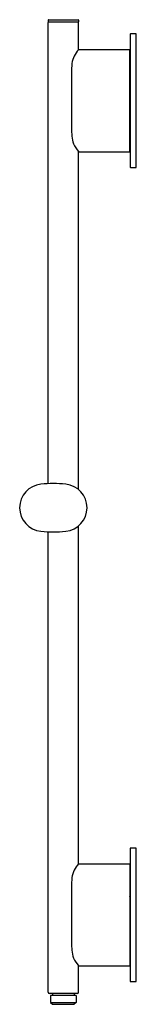
# Model space of a CAD drawing. Units: inches. Extents: x 4849.8 to 4853.6, y 233.8 to 265.7.
import ezdxf

# ---------------------------------------------------------------- set-up
doc = ezdxf.new("R2010")
doc.units = ezdxf.units.IN
doc.header["$LTSCALE"] = 0.64311
doc.header["$MEASUREMENT"] = 0
doc.layers.get('0').update_dxf_attribs({"color": 255, "linetype": 'CONTINUOUS'})
doc.layers.get('Defpoints').update_dxf_attribs({"linetype": 'CONTINUOUS'})
doc.styles.get("Standard").update_dxf_attribs({"font": 'txt', "width": 0.8})

msp = doc.modelspace()

# ---------------------------------------------------------------- linework, layer by layer
for p, q in [((4850.719, 265.715), (4850.719, 265.66)), ((4850.73, 265.727), (4851.691, 265.727)), ((4851.703, 265.715), (4851.703, 265.66)), ((4850.719, 250.681), (4850.719, 265.636)), ((4851.691, 265.648), (4850.73, 265.648)), ((4851.703, 264.748), (4851.703, 265.636)), ((4853.376, 265.255), (4853.376, 260.947)), ((4853.573, 265.266), (4853.388, 265.266)), ((4853.573, 260.936), (4853.573, 265.266)), ((4851.715, 264.755), (4853.364, 264.755)), ((4853.364, 261.447), (4853.364, 264.755)), ((4851.476, 263.997), (4851.476, 262.204)), ((4851.703, 250.489), (4851.703, 261.455)), ((4851.715, 261.447), (4853.364, 261.447)), ((4853.388, 260.936), (4853.573, 260.936)), ((4850.719, 234.192), (4850.719, 249.12)), ((4851.703, 238.346), (4851.703, 249.311)), ((4853.376, 238.853), (4853.376, 234.546)), ((4853.573, 238.865), (4853.388, 238.865)), ((4853.573, 234.534), (4853.573, 238.865)), ((4851.715, 238.353), (4853.364, 238.353)), ((4853.364, 238.353), (4853.364, 235.046)), ((4851.476, 237.595), (4851.476, 235.802)), ((4851.703, 234.192), (4851.703, 235.053)), ((4851.715, 235.046), (4853.364, 235.046)), ((4853.388, 234.534), (4853.573, 234.534)), ((4851.664, 234.152), (4850.758, 234.152)), ((4851.624, 234.081), (4850.797, 234.081)), ((4850.797, 234.081), (4850.797, 233.857)), ((4850.856, 234.152), (4850.856, 234.081)), ((4851.565, 234.152), (4851.565, 234.081)), ((4851.624, 234.081), (4851.624, 233.857)), ((4850.797, 233.857), (4851.624, 233.857)), ((4850.797, 233.857), (4850.856, 233.798)), ((4850.856, 233.798), (4851.565, 233.798)), ((4851.624, 233.857), (4851.565, 233.798))]:
    msp.add_line(p, q)
for centre, radius, start, end in [((4850.731, 265.714), 0.0125, 93.1689, 176.8311), ((4850.731, 265.661), 0.0126, 183.5828, 266.4172), ((4851.69, 265.714), 0.0125, 3.1689, 86.8311), ((4851.69, 265.661), 0.0126, 273.5828, 356.4172), ((4850.731, 265.636), 0.0124, 92.6059, 177.3941), ((4851.691, 265.636), 0.0124, 2.6059, 87.3941), ((4853.389, 265.254), 0.0124, 92.7028, 177.2972), ((4852.253, 264.21), 0.769, 135.3122, 172.5822), ((4851.715, 264.741), 0.0132, 92.5319, 135.8889), ((4856.843, 263.905), 5.369, 175.6845, 179.022), ((4853.364, 263.702), 0.0118, 269.9854, 357.8524), ((4853.364, 262.5), 0.0118, 2.1476, 90.0147), ((4853.471, 262.196), 1.996, 179.7899, 194.3923), ((4852.594, 262.231), 1.182, 206.6746, 221.2934), ((4851.715, 261.461), 0.0131, 226.8663, 267.5697), ((4853.388, 260.948), 0.0122, 181.723, 268.2944), ((4850.561, 249.9), 0.768, 95.8051, 264.1949), ((4850.886, 246.705), 3.979, 84.1949, 95.8051), ((4851.211, 249.9), 0.768, 275.8051, 84.1949), ((4850.886, 253.095), 3.979, 264.1949, 275.8051), ((4853.389, 238.852), 0.0124, 92.7028, 177.2972), ((4852.253, 237.808), 0.769, 135.3122, 172.5822), ((4851.715, 238.34), 0.0132, 92.5319, 135.8889), ((4856.843, 237.503), 5.369, 175.6845, 179.022), ((4853.364, 237.3), 0.0118, 269.9854, 357.8524), ((4853.364, 236.098), 0.0118, 2.1476, 90.0147), ((4853.471, 235.795), 1.996, 179.7899, 194.3923), ((4852.594, 235.829), 1.182, 206.6746, 221.2934), ((4851.715, 235.059), 0.0131, 226.8663, 267.5697), ((4853.388, 234.546), 0.0122, 181.723, 268.2944), ((4850.76, 234.193), 0.0411, 182.4007, 267.5993), ((4851.662, 234.193), 0.0411, 272.4007, 357.5993)]:
    msp.add_arc(centre, radius, start, end)

# ---------------------------------------------------------------- texts
at = {"layer": 'Defpoints'}
for tag, p, s in [('MODELNUMBER', (4853.568, 249.905), 'K-26314T'), ('TRADENAME', (4853.568, 249.904), 'STATEMENT'), ('PRODUCT', (4853.568, 249.902), 'SLIDEBAR')]:
    msp.add_attdef(tag, p, s, height=0.001, dxfattribs=at)

doc.saveas('drawing.dxf')
